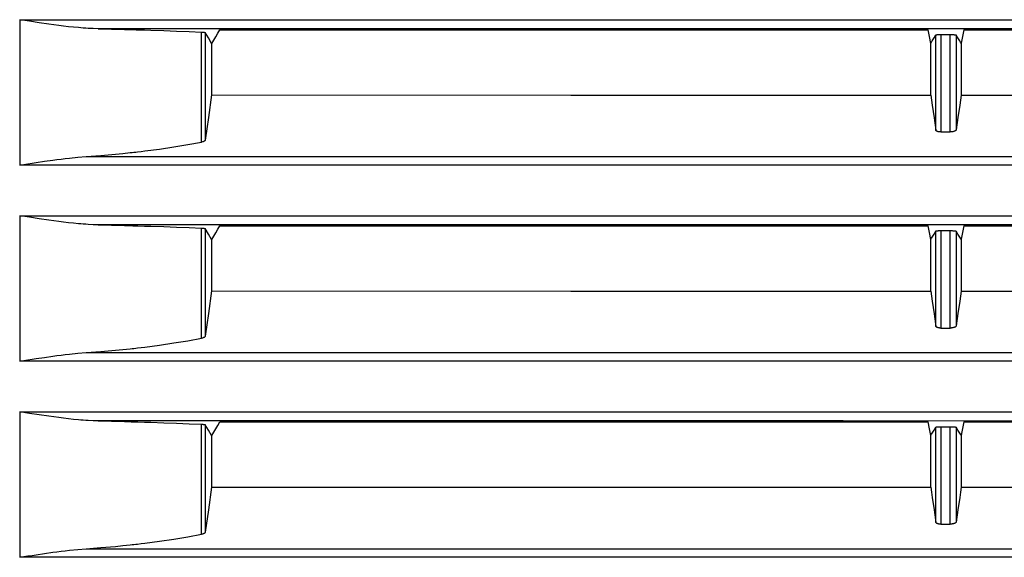
# Model space of a CAD drawing. Units: millimetres. Extents: x 2 to 138, y 253 to 371.
# Drawn here: x 31 to 34, y 340 to 342 of the extents above; entities that cross this region are included whole.
import ezdxf

# ---------------------------------------------------------------- set-up
doc = ezdxf.new("R2010")
doc.units = ezdxf.units.MM
doc.layers.add('GAIKEI', color=7, linetype='Continuous')

msp = doc.modelspace()

# ---------------------------------------------------------------- linework, layer by layer
at = {"layer": 'GAIKEI', "color": 8}
for p, q in [((31.1128712, 341.83902003), (31.08630055, 341.84322956)), ((31.08630055, 341.84322956), (31.08630055, 341.44530492)), ((31.08630055, 341.84322956), (31.94043194, 341.84319188)), ((31.13950107, 341.83492892), (31.1128712, 341.83902003)), ((31.16619554, 341.83100469), (31.13950107, 341.83492892)), ((31.19297075, 341.82737114), (31.16619554, 341.83100469)), ((31.94043194, 341.84319188), (32.79561841, 341.84316496)), ((32.79561841, 341.84316496), (33.65189225, 341.84313805)), ((33.65189225, 341.84313805), (34.50923193, 341.84311113)), ((31.20639603, 341.82568625), (31.19297075, 341.82737114)), ((31.21984285, 341.82412517), (31.20639603, 341.82568625)), ((31.23332197, 341.8226879), (31.21984285, 341.82412517)), ((31.24682262, 341.82140674), (31.23332197, 341.8226879)), ((31.25358909, 341.82082537), (31.24682262, 341.82140674)), ((31.26035557, 341.82029783), (31.25358909, 341.82082537)), ((31.26712742, 341.81981336), (31.26035557, 341.82029783)), ((31.27389928, 341.8193881), (31.26712742, 341.81981336)), ((31.28743761, 341.81870984), (31.27389928, 341.8193881)), ((31.30098671, 341.81831149), (31.28743761, 341.81870984)), ((31.30098671, 341.81831149), (31.3371284, 341.8175794)), ((32.11514369, 341.81828458), (31.30098671, 341.81831149)), ((31.3371284, 341.8175794), (31.37325394, 341.8167235)), ((31.37325394, 341.8167235), (31.38228129, 341.81649741)), ((31.38228129, 341.81649741), (31.39131402, 341.81625518)), ((31.39131402, 341.81625518), (31.39581962, 341.81614213)), ((31.39581962, 341.81614213), (31.40033598, 341.81601832)), ((31.40033598, 341.81601832), (31.40485235, 341.81589451)), ((31.40485235, 341.81589451), (31.40935795, 341.81576532)), ((31.40935795, 341.81576532), (31.4273319, 341.81524317)), ((31.4273319, 341.81524317), (31.44519281, 341.81468871)), ((31.44519281, 341.81468871), (31.48055934, 341.81350445)), ((31.48055934, 341.81350445), (31.51546832, 341.81222867)), ((31.51546832, 341.81222867), (31.54992512, 341.81085061)), ((31.54992512, 341.81085061), (31.58393513, 341.80937028)), ((31.58393513, 341.50834563), (31.58393513, 341.80937028)), ((31.58393513, 341.80937028), (31.58494175, 341.80931644)), ((31.58494175, 341.80931644), (31.5859107, 341.80926261)), ((31.5859107, 341.80926261), (31.58684197, 341.8092034)), ((31.58684197, 341.8092034), (31.5877194, 341.8091388)), ((31.5877194, 341.8091388), (31.58854839, 341.80906883)), ((31.58854839, 341.80906883), (31.58932893, 341.80898808)), ((31.58932893, 341.80898808), (31.58970036, 341.80895578)), ((31.58970036, 341.80895578), (31.59006102, 341.8089181)), ((31.59006102, 341.8089181), (31.59040015, 341.80887504)), ((31.59040015, 341.80887504), (31.59072313, 341.80883197)), ((31.59072313, 341.80883197), (31.59132603, 341.80874046)), ((31.59132603, 341.80874046), (31.59186434, 341.80865433)), ((31.59186434, 341.80865433), (31.59211196, 341.80861127)), ((31.59211196, 341.80861127), (31.59233804, 341.8085682)), ((31.59233804, 341.8085682), (31.5925426, 341.80851437)), ((31.5925426, 341.80851437), (31.59273639, 341.80847131)), ((31.59273639, 341.80847131), (31.59330161, 341.8082829)), ((31.59330161, 341.8082829), (31.59357614, 341.80808911)), ((31.59357614, 341.80808911), (31.59357614, 341.51364792)), ((31.6024097, 341.79322656), (31.59357614, 341.80808911)), ((31.62259069, 341.79672015), (31.62837746, 341.80630733)), ((31.62837746, 341.80630733), (31.63415883, 341.81589451)), ((31.63415883, 341.81589451), (32.60172152, 341.8158676)), ((32.930275, 341.81825228), (32.11514369, 341.81828458)), ((32.60172152, 341.8158676), (33.57097986, 341.81584068)), ((33.33819594, 341.81824151), (32.930275, 341.81825228)), ((33.74636988, 341.81823075), (33.33819594, 341.81824151)), ((33.57470492, 341.79716155), (33.57097986, 341.81584068)), ((33.59376086, 341.80201167), (33.59406231, 341.8020655)), ((33.59406231, 341.8020655), (33.59439068, 341.80210856)), ((33.59439068, 341.80210856), (33.59473519, 341.80215163)), ((33.59473519, 341.80215163), (33.59551035, 341.80224314)), ((33.59551035, 341.80224314), (33.59636625, 341.80232388)), ((33.59636625, 341.80232388), (33.59682919, 341.80235618)), ((33.59682919, 341.80235618), (33.59731905, 341.80239386)), ((33.59731905, 341.80239386), (33.59781967, 341.80242616)), ((33.59781967, 341.80242616), (33.59833106, 341.80245308)), ((33.59833106, 341.80245308), (33.59942382, 341.80250691)), ((33.59942382, 341.80250691), (33.60058117, 341.80254997)), ((33.60058117, 341.80254997), (33.60117868, 341.80257689)), ((33.60117868, 341.80257689), (33.60178697, 341.80258765)), ((33.60178697, 341.80258765), (33.60240602, 341.8026038)), ((33.60240602, 341.8026038), (33.60303045, 341.80261457)), ((33.60303045, 341.80261457), (33.60431161, 341.80263072)), ((33.60431161, 341.80263072), (33.6056143, 341.80264148)), ((33.6056143, 341.80264148), (33.6056143, 341.5360521)), ((33.6056143, 341.80264148), (33.63098993, 341.80264148)), ((33.63098993, 341.5360521), (33.63098993, 341.80264148)), ((33.63098993, 341.80264148), (33.63251333, 341.80261995)), ((33.63251333, 341.80261995), (33.63404749, 341.8026038)), ((33.63404749, 341.8026038), (33.6348065, 341.80258765)), ((33.6348065, 341.80258765), (33.63557627, 341.80257689)), ((33.63557627, 341.80257689), (33.63631913, 341.80254997)), ((33.63631913, 341.80254997), (33.63705661, 341.80252306)), ((33.63705661, 341.80252306), (33.63847773, 341.80246384)), ((33.63847773, 341.80246384), (33.63986117, 341.80239386)), ((33.63986117, 341.80239386), (33.64116924, 341.80231312)), ((33.64116924, 341.80231312), (33.64237504, 341.80221622)), ((33.64237504, 341.80221622), (33.64294026, 341.80216239)), ((33.64294026, 341.80216239), (33.64348933, 341.80210856)), ((33.64348933, 341.80210856), (33.64400072, 341.8020655)), ((33.64400072, 341.8020655), (33.64448519, 341.80200628)), ((33.66643721, 341.80660878), (33.66459083, 341.79738226)), ((33.6682782, 341.81584068), (33.66643721, 341.80660878)), ((33.6682782, 341.81584068), (34.15180385, 341.81582453)), ((33.95053759, 341.81822537), (33.74636988, 341.81823075)), ((31.61124864, 341.77836938), (31.6024097, 341.79322656)), ((31.61124864, 341.77836938), (31.61124864, 341.6374577)), ((31.61152318, 341.77835862), (31.61705155, 341.78754207)), ((31.61705155, 341.78754207), (31.62259069, 341.79672015)), ((33.5784246, 341.77849319), (33.57470492, 341.79716155)), ((33.57840845, 341.77844474), (33.5783923, 341.77842321)), ((33.5783923, 341.63686557), (33.5783923, 341.77842321)), ((33.5784246, 341.77849319), (33.57840845, 341.77844474)), ((33.5784246, 341.77849319), (33.58038941, 341.78175531)), ((33.58038941, 341.78175531), (33.58236498, 341.78502819)), ((33.58236498, 341.78502819), (33.58733352, 341.793275)), ((33.58733352, 341.793275), (33.59230744, 341.80152719)), ((33.59230744, 341.80152719), (33.59236127, 341.80159179)), ((33.59230744, 341.54066536), (33.59230744, 341.80152719)), ((33.59236127, 341.80159179), (33.59244202, 341.80164024)), ((33.59244202, 341.80164024), (33.5925443, 341.80170483)), ((33.5925443, 341.80170483), (33.59267887, 341.8017479)), ((33.59267887, 341.8017479), (33.59302877, 341.80186094)), ((33.59302877, 341.80186094), (33.5934971, 341.80195784)), ((33.5934971, 341.80195784), (33.59376086, 341.80201167)), ((33.64448519, 341.80200628), (33.64535725, 341.80188786)), ((33.64535725, 341.80188786), (33.6461001, 341.80176405)), ((33.6461001, 341.80176405), (33.64642309, 341.80170483)), ((33.64642309, 341.80170483), (33.64670839, 341.80163485)), ((33.64670839, 341.80163485), (33.64695062, 341.80156488)), ((33.64695062, 341.80156488), (33.64716594, 341.80150028)), ((33.64716594, 341.80150028), (33.64748354, 341.80137109)), ((33.64748354, 341.80137109), (33.64763427, 341.80123651)), ((33.64763427, 341.80123651), (33.64763427, 341.54187116)), ((33.65245747, 341.79312966), (33.64763427, 341.80123651)), ((33.65729143, 341.78502819), (33.65245747, 341.79312966)), ((33.65910013, 341.78199216), (33.65729143, 341.78502819)), ((33.66090345, 341.77895075), (33.65910013, 341.78199216)), ((33.660855, 341.77868698), (33.6607904, 341.77842321)), ((33.66090345, 341.77895075), (33.660855, 341.77868698)), ((33.66273906, 341.7881665), (33.66090345, 341.77895075)), ((33.66122105, 341.77842321), (33.66122105, 341.63684942)), ((33.66459083, 341.79738226), (33.66273906, 341.7881665)), ((31.61124864, 341.6374577), (31.6024097, 341.57555281)), ((31.61124864, 341.6374577), (32.594083, 341.63715087)), ((32.594083, 341.63715087), (33.5783923, 341.63686557)), ((33.5783923, 341.63686557), (33.58037326, 341.62312806)), ((33.58037326, 341.62312806), (33.58236498, 341.60937441)), ((33.65924547, 341.62310653), (33.65729143, 341.60935826)), ((33.66122105, 341.63684942), (33.65924547, 341.62310653)), ((33.66122105, 341.63684942), (34.6359001, 341.6366018)), ((33.58236498, 341.60937441), (33.58733352, 341.5750145)), ((33.65729143, 341.60935826), (33.65245747, 341.5756174)), ((31.6024097, 341.57555281), (31.59357614, 341.51364792)), ((33.58733352, 341.5750145), (33.59230744, 341.54066536)), ((33.65245747, 341.5756174), (33.64763427, 341.54187116)), ((33.59243125, 341.54019704), (33.59230744, 341.54066536)), ((33.59265734, 341.53974487), (33.59243125, 341.54019704)), ((33.59299647, 341.53931422), (33.59265734, 341.53974487)), ((33.59343788, 341.53888896), (33.59299647, 341.53931422)), ((33.59399233, 341.53848524), (33.59343788, 341.53888896)), ((33.59464368, 341.53809766), (33.59399233, 341.53848524)), ((33.59538654, 341.53774238), (33.59464368, 341.53809766)), ((33.59623168, 341.53740863), (33.59538654, 341.53774238)), ((33.5967, 341.53724714), (33.59623168, 341.53740863)), ((33.59718447, 341.53710718), (33.5967, 341.53724714)), ((33.59767971, 341.53696722), (33.59718447, 341.53710718)), ((33.59819648, 341.53683264), (33.59767971, 341.53696722)), ((33.59929462, 341.53660656), (33.59819648, 341.53683264)), ((33.60045736, 341.53641277), (33.59929462, 341.53660656)), ((33.60107641, 341.53632126), (33.60045736, 341.53641277)), ((33.60169007, 341.53625128), (33.60107641, 341.53632126)), ((33.60232527, 341.53620283), (33.60169007, 341.53625128)), ((33.60296047, 341.536149), (33.60232527, 341.53620283)), ((33.60426855, 341.53607902), (33.60296047, 341.536149)), ((33.6056143, 341.5360521), (33.60426855, 341.53607902)), ((33.6056143, 341.5360521), (33.63098993, 341.5360521)), ((33.63256177, 341.5360844), (33.63098993, 341.5360521)), ((33.634139, 341.53617591), (33.63256177, 341.5360844)), ((33.63491416, 341.53624589), (33.634139, 341.53617591)), ((33.63568932, 341.53632126), (33.63491416, 341.53624589)), ((33.63645909, 341.53641815), (33.63568932, 341.53632126)), ((33.63720733, 341.53652581), (33.63645909, 341.53641815)), ((33.63866075, 341.53678958), (33.63720733, 341.53652581)), ((33.64004957, 341.5371018), (33.63866075, 341.53678958)), ((33.64071707, 341.53726867), (33.64004957, 341.5371018)), ((33.64135227, 341.53745169), (33.64071707, 341.53726867)), ((33.64196055, 341.53764548), (33.64135227, 341.53745169)), ((33.64255268, 341.53785004), (33.64196055, 341.53764548)), ((33.64310714, 341.53805459), (33.64255268, 341.53785004)), ((33.64363467, 341.5382753), (33.64310714, 341.53805459)), ((33.64414068, 341.53850138), (33.64363467, 341.5382753)), ((33.644609, 341.53873824), (33.64414068, 341.53850138)), ((33.64545414, 341.53922271), (33.644609, 341.53873824)), ((33.64617008, 341.53972872), (33.64545414, 341.53922271)), ((33.64647692, 341.53999249), (33.64617008, 341.53972872)), ((33.64675145, 341.54025625), (33.64647692, 341.53999249)), ((33.6469883, 341.54052002), (33.64675145, 341.54025625)), ((33.64719286, 341.54078379), (33.6469883, 341.54052002)), ((33.64748354, 341.54133286), (33.64719286, 341.54078379)), ((33.64763427, 341.54187116), (33.64748354, 341.54133286)), ((31.54594706, 341.50148764), (31.58393513, 341.50834563)), ((31.585943, 341.50878704), (31.58393513, 341.50834563)), ((31.58776785, 341.50931996), (31.585943, 341.50878704)), ((31.58820387, 341.50947068), (31.58776785, 341.50931996)), ((31.58861837, 341.50961602), (31.58820387, 341.50947068)), ((31.58901133, 341.50977752), (31.58861837, 341.50961602)), ((31.58940429, 341.50993362), (31.58901133, 341.50977752)), ((31.59011485, 341.51026199), (31.58940429, 341.50993362)), ((31.59077696, 341.5106065), (31.59011485, 341.51026199)), ((31.59137986, 341.51096717), (31.59077696, 341.5106065)), ((31.59189663, 341.51132783), (31.59137986, 341.51096717)), ((31.59236496, 341.51169926), (31.59189663, 341.51132783)), ((31.59274715, 341.51208684), (31.59236496, 341.51169926)), ((31.59306475, 341.51246903), (31.59274715, 341.51208684)), ((31.59330699, 341.51286199), (31.59306475, 341.51246903)), ((31.59347925, 341.51324957), (31.59330699, 341.51286199)), ((31.59357614, 341.51364792), (31.59347925, 341.51324957)), ((31.36872143, 341.47724784), (31.38881091, 341.47939567)), ((31.38881091, 341.47939567), (31.3938279, 341.47995012)), ((31.3938279, 341.47995012), (31.39884488, 341.48051534)), ((31.39884488, 341.48051534), (31.40386726, 341.48108594)), ((31.40386726, 341.48108594), (31.40887348, 341.48167808)), ((31.40887348, 341.48167808), (31.41888592, 341.48287849)), ((31.41888592, 341.48287849), (31.42884992, 341.48410044)), ((31.42884992, 341.48410044), (31.46840445, 341.48935967)), ((31.46840445, 341.48935967), (31.50744221, 341.49516258)), ((31.50744221, 341.49516258), (31.54594706, 341.50148764)), ((31.12008447, 341.45063412), (31.13137807, 341.45237284)), ((31.13137807, 341.45237284), (31.15399758, 341.45576415)), ((31.15399758, 341.45576415), (31.17667092, 341.45898321)), ((31.17667092, 341.45898321), (31.18803989, 341.46051737)), ((31.18803989, 341.46051737), (31.19942501, 341.46198156)), ((31.19942501, 341.46198156), (31.21083165, 341.46337038)), ((31.21083165, 341.46337038), (31.22225984, 341.46467307)), ((31.22225984, 341.46467307), (31.24513773, 341.46697701)), ((31.24513773, 341.46697701), (31.26805869, 341.46877495)), ((31.26805869, 341.46877495), (31.30837761, 341.47173023)), ((31.26805869, 341.46877495), (32.08914364, 341.46876418)), ((31.30837761, 341.47173023), (31.34862656, 341.47525612)), ((31.34862656, 341.47525612), (31.36872143, 341.47724784)), ((32.08914364, 341.46876418), (32.91119753, 341.4687588)), ((32.91119753, 341.4687588), (33.94014834, 341.4687588)), ((31.08630055, 341.44530492), (31.0975457, 341.44709747)), ((31.94043194, 341.44530492), (31.08630055, 341.44530492)), ((31.0975457, 341.44709747), (31.10881778, 341.44886849)), ((31.10881778, 341.44886849), (31.12008447, 341.45063412)), ((32.79561841, 341.44529953), (31.94043194, 341.44530492)), ((33.65189225, 341.445278), (32.79561841, 341.44529953)), ((34.50923193, 341.44527262), (33.65189225, 341.445278)), ((31.08630055, 341.30671332), (31.08630054, 340.90880483)), ((31.1128712, 341.30251456), (31.08630055, 341.30671332)), ((31.08630055, 341.30671332), (31.94043194, 341.30668641)), ((31.13950107, 341.29841807), (31.1128712, 341.30251456)), ((31.16619554, 341.29449384), (31.13950107, 341.29841807)), ((31.19297075, 341.29086029), (31.16619554, 341.29449384)), ((31.20639603, 341.28918078), (31.19297075, 341.29086029)), ((31.94043194, 341.30668641), (32.79561841, 341.30665411)), ((32.79561841, 341.30665411), (33.65189225, 341.30662719)), ((33.65189225, 341.30662719), (34.50923193, 341.30660028)), ((31.21984285, 341.28761432), (31.20639603, 341.28918078)), ((31.23332197, 341.28618243), (31.21984285, 341.28761432)), ((31.24682262, 341.28489589), (31.23332197, 341.28618243)), ((31.25358909, 341.2843199), (31.24682262, 341.28489589)), ((31.26035557, 341.28378698), (31.25358909, 341.2843199)), ((31.26712742, 341.28330789), (31.26035557, 341.28378698)), ((31.27389928, 341.28288263), (31.26712742, 341.28330789)), ((31.28743761, 341.28220437), (31.27389928, 341.28288263)), ((31.30098671, 341.28180064), (31.28743761, 341.28220437)), ((31.30098671, 341.28180064), (31.3371284, 341.28106855)), ((32.11514369, 341.28177373), (31.30098671, 341.28180064)), ((31.3371284, 341.28106855), (31.37325394, 341.28022341)), ((31.37325394, 341.28022341), (31.38228129, 341.27999194)), ((31.38228129, 341.27999194), (31.39131402, 341.27975509)), ((31.39131402, 341.27975509), (31.39581962, 341.27963128)), ((31.39581962, 341.27963128), (31.40033598, 341.27950747)), ((31.40033598, 341.27950747), (31.40485235, 341.27938366)), ((31.40485235, 341.27938366), (31.40935795, 341.27924908)), ((31.40935795, 341.27924908), (31.4273319, 341.27873231)), ((31.4273319, 341.27873231), (31.44519281, 341.27818324)), ((31.44519281, 341.27818324), (31.48055934, 341.27700436)), ((31.48055934, 341.27700436), (31.51546832, 341.2757232)), ((31.51546832, 341.2757232), (31.54992512, 341.27433976)), ((31.54992512, 341.27433976), (31.58393513, 341.27285942)), ((31.58393513, 340.97183478), (31.58393513, 341.27285942)), ((31.58393513, 341.27285942), (31.58494175, 341.27281097)), ((31.58494175, 341.27281097), (31.5859107, 341.27275176)), ((31.5859107, 341.27275176), (31.58684196, 341.27268716)), ((31.58684196, 341.27268716), (31.5877194, 341.27262795)), ((31.5877194, 341.27262795), (31.58854839, 341.27255797)), ((31.58854839, 341.27255797), (31.58932893, 341.27248799)), ((31.58932893, 341.27248799), (31.58970036, 341.27244493)), ((31.58970036, 341.27244493), (31.59006102, 341.27239648)), ((31.59006102, 341.27239648), (31.59040015, 341.27236418)), ((31.59040015, 341.27236418), (31.59072313, 341.27232112)), ((31.59072313, 341.27232112), (31.59132603, 341.27224037)), ((31.59132603, 341.27224037), (31.59186434, 341.27214886)), ((31.59186434, 341.27214886), (31.59211196, 341.2721058)), ((31.59211196, 341.2721058), (31.59233804, 341.27205197)), ((31.59233804, 341.27205197), (31.5925426, 341.2720089)), ((31.5925426, 341.2720089), (31.59273639, 341.27196584)), ((31.59273639, 341.27196584), (31.59330161, 341.27178281)), ((31.59330161, 341.27178281), (31.59357614, 341.27158903)), ((31.59357614, 341.27158903), (31.59357614, 340.97713706)), ((31.6024097, 341.25672647), (31.59357614, 341.27158903)), ((31.62259069, 341.26020929), (31.62837746, 341.26980724)), ((31.62837746, 341.26980724), (31.63415883, 341.27939443)), ((31.63415883, 341.27939443), (32.60172152, 341.27935674)), ((32.930275, 341.28174681), (32.11514369, 341.28177373)), ((32.60172152, 341.27935674), (33.57097986, 341.27932983)), ((33.33819594, 341.28173604), (32.930275, 341.28174681)), ((33.74636988, 341.2817199), (33.33819594, 341.28173604)), ((33.57470492, 341.26066147), (33.57097986, 341.27932983)), ((33.58733352, 341.25676953), (33.59230744, 341.26502711)), ((33.59230744, 341.26502711), (33.59236127, 341.26507555)), ((33.59230744, 341.00414913), (33.59230744, 341.26502711)), ((33.59236127, 341.26507555), (33.59244202, 341.26514015)), ((33.59244202, 341.26514015), (33.5925443, 341.26519398)), ((33.5925443, 341.26519398), (33.59267887, 341.26524781)), ((33.59267887, 341.26524781), (33.59302877, 341.26535009)), ((33.59302877, 341.26535009), (33.5934971, 341.26545775)), ((33.5934971, 341.26545775), (33.59376086, 341.26551158)), ((33.59376086, 341.26551158), (33.59406231, 341.26555464)), ((33.59406231, 341.26555464), (33.59439068, 341.26559771)), ((33.59439068, 341.26559771), (33.59473519, 341.26565154)), ((33.59473519, 341.26565154), (33.59551035, 341.26573228)), ((33.59551035, 341.26573228), (33.59636625, 341.26580765)), ((33.59636625, 341.26580765), (33.59682919, 341.26585609)), ((33.59682919, 341.26585609), (33.59731905, 341.26588839)), ((33.59731905, 341.26588839), (33.59781967, 341.26591531)), ((33.59781967, 341.26591531), (33.59833106, 341.26595299)), ((33.59833106, 341.26595299), (33.59942382, 341.26600682)), ((33.59942382, 341.26600682), (33.60058117, 341.26604988)), ((33.60058117, 341.26604988), (33.60117868, 341.26606603)), ((33.60117868, 341.26606603), (33.60178697, 341.26608218)), ((33.60178697, 341.26608218), (33.60240602, 341.26609295)), ((33.60240602, 341.26609295), (33.60303045, 341.2661091)), ((33.60303045, 341.2661091), (33.60431161, 341.26612525)), ((33.60431161, 341.26612525), (33.6056143, 341.26612525)), ((33.6056143, 341.26612525), (33.6056143, 340.99954663)), ((33.6056143, 341.26612525), (33.63098993, 341.26612525)), ((33.63098993, 340.99954663), (33.63098993, 341.26612525)), ((33.63098993, 341.26612525), (33.63251333, 341.26611986)), ((33.63251333, 341.26611986), (33.63404749, 341.26610371)), ((33.63404749, 341.26610371), (33.6348065, 341.26608218)), ((33.6348065, 341.26608218), (33.63557627, 341.26606603)), ((33.63557627, 341.26606603), (33.63631913, 341.26603912)), ((33.63631913, 341.26603912), (33.63705661, 341.2660122)), ((33.63705661, 341.2660122), (33.63847773, 341.26595837)), ((33.63847773, 341.26595837), (33.63986117, 341.26588839)), ((33.63986117, 341.26588839), (33.64116924, 341.26580226)), ((33.64116924, 341.26580226), (33.64237504, 341.26571075)), ((33.64237504, 341.26571075), (33.64294026, 341.2656623)), ((33.64294026, 341.2656623), (33.64348933, 341.26560847)), ((33.64348933, 341.26560847), (33.64400072, 341.26555464)), ((33.64400072, 341.26555464), (33.64448519, 341.26550081)), ((33.64448519, 341.26550081), (33.64535724, 341.265377)), ((33.64535724, 341.265377), (33.6461001, 341.26525319)), ((33.6461001, 341.26525319), (33.64642309, 341.26519398)), ((33.64642309, 341.26519398), (33.64670839, 341.265124)), ((33.64670839, 341.265124), (33.64695062, 341.2650594)), ((33.64695062, 341.2650594), (33.64716594, 341.26500019)), ((33.64716594, 341.26500019), (33.64748354, 341.26486562)), ((33.64748354, 341.26486562), (33.64763427, 341.26472566)), ((33.64763427, 341.26472566), (33.64763427, 341.00537108)), ((33.65245747, 341.25661881), (33.64763427, 341.26472566)), ((33.66643721, 341.27010331), (33.66459083, 341.2608714)), ((33.6682782, 341.27932983), (33.66643721, 341.27010331)), ((33.6682782, 341.27932983), (34.15180385, 341.27931368)), ((33.95053759, 341.28170913), (33.74636988, 341.2817199)), ((31.61124864, 341.24185853), (31.6024097, 341.25672647)), ((31.61124864, 341.24185853), (31.61124864, 341.10094685)), ((31.61152318, 341.24185853), (31.61705155, 341.2510366)), ((31.61705155, 341.2510366), (31.62259069, 341.26020929)), ((33.5784246, 341.24197157), (33.57470492, 341.26066147)), ((33.57840845, 341.24194466), (33.5783923, 341.24190698)), ((33.5783923, 341.10036548), (33.5783923, 341.24190698)), ((33.5784246, 341.24197157), (33.57840845, 341.24194466)), ((33.5784246, 341.24197157), (33.58038941, 341.24524446)), ((33.58038941, 341.24524446), (33.58236498, 341.24851734)), ((33.58236498, 341.24851734), (33.58733352, 341.25676953)), ((33.65729143, 341.24851734), (33.65245747, 341.25661881)), ((33.65910013, 341.24548131), (33.65729143, 341.24851734)), ((33.66090345, 341.24244528), (33.65910013, 341.24548131)), ((33.660855, 341.24218151), (33.6607904, 341.24191774)), ((33.66090345, 341.24244528), (33.660855, 341.24218151)), ((33.66273906, 341.25166103), (33.66090345, 341.24244528)), ((33.66122105, 341.24190698), (33.66122105, 341.10033856)), ((33.66459083, 341.2608714), (33.66273906, 341.25166103)), ((31.61124864, 341.10094685), (31.6024097, 341.03904196)), ((31.61124864, 341.10094685), (32.594083, 341.1006454)), ((32.594083, 341.1006454), (33.5783923, 341.10036548)), ((33.5783923, 341.10036548), (33.58037326, 341.08661183)), ((33.58037326, 341.08661183), (33.58236498, 341.07286356)), ((33.65924547, 341.08659568), (33.65729143, 341.07285817)), ((33.66122105, 341.10033856), (33.65924547, 341.08659568)), ((33.66122105, 341.10033856), (34.6359001, 341.10010171)), ((33.58236498, 341.07286356), (33.58733352, 341.03851442)), ((33.65729143, 341.07285817), (33.65245747, 341.03911193)), ((31.6024097, 341.03904196), (31.59357614, 340.97713706)), ((33.58733352, 341.03851442), (33.59230744, 341.00414913)), ((33.65245747, 341.03911193), (33.64763427, 341.00537108)), ((33.59243125, 341.00369157), (33.59230744, 341.00414913)), ((33.59265734, 341.00324478), (33.59243125, 341.00369157)), ((33.59299647, 341.00280875), (33.59265734, 341.00324478)), ((33.59343788, 341.00238888), (33.59299647, 341.00280875)), ((33.59399233, 341.00197438), (33.59343788, 341.00238888)), ((33.59464368, 341.00159219), (33.59399233, 341.00197438)), ((33.59538654, 341.00124229), (33.59464368, 341.00159219)), ((33.59623168, 341.00090316), (33.59538654, 341.00124229)), ((33.5967, 341.00074705), (33.59623168, 341.00090316)), ((33.59718447, 341.00059633), (33.5967, 341.00074705)), ((33.59767971, 341.00046713), (33.59718447, 341.00059633)), ((33.59819648, 341.00033256), (33.59767971, 341.00046713)), ((33.59929462, 341.00010109), (33.59819648, 341.00033256)), ((33.60045736, 340.99990191), (33.59929462, 341.00010109)), ((33.60107641, 340.99982117), (33.60045736, 340.99990191)), ((33.60169007, 340.99975119), (33.60107641, 340.99982117)), ((33.60232527, 340.99968659), (33.60169007, 340.99975119)), ((33.60296047, 340.99964353), (33.60232527, 340.99968659)), ((33.60426855, 340.99957355), (33.60296047, 340.99964353)), ((33.6056143, 340.99954663), (33.60426855, 340.99957355)), ((33.6056143, 340.99954663), (33.63098993, 340.99954663)), ((33.63256177, 340.99958432), (33.63098993, 340.99954663)), ((33.634139, 340.99965968), (33.63256177, 340.99958432)), ((33.63491416, 340.99973504), (33.634139, 340.99965968)), ((33.63568932, 340.9998104), (33.63491416, 340.99973504)), ((33.63645909, 340.99991806), (33.63568932, 340.9998104)), ((33.63720733, 341.00002572), (33.63645909, 340.99991806)), ((33.63866075, 341.00027873), (33.63720733, 341.00002572)), ((33.64004957, 341.00058556), (33.63866075, 341.00027873)), ((33.64071707, 341.0007632), (33.64004957, 341.00058556)), ((33.64135227, 341.00095161), (33.64071707, 341.0007632)), ((33.64196055, 341.00113463), (33.64135227, 341.00095161)), ((33.64255268, 341.00133918), (33.64196055, 341.00113463)), ((33.64310714, 341.00154912), (33.64255268, 341.00133918)), ((33.64363467, 341.00176983), (33.64310714, 341.00154912)), ((33.64414068, 341.0020013), (33.64363467, 341.00176983)), ((33.644609, 341.00222739), (33.64414068, 341.0020013)), ((33.64545414, 341.00271186), (33.644609, 341.00222739)), ((33.64617008, 341.00322325), (33.64545414, 341.00271186)), ((33.64647692, 341.00348163), (33.64617008, 341.00322325)), ((33.64675145, 341.0037454), (33.64647692, 341.00348163)), ((33.6469883, 341.00401994), (33.64675145, 341.0037454)), ((33.64719286, 341.0042837), (33.6469883, 341.00401994)), ((33.64748354, 341.00482201), (33.64719286, 341.0042837)), ((33.64763427, 341.00537108), (33.64748354, 341.00482201)), ((31.54594706, 340.96498217), (31.58393513, 340.97183478)), ((31.585943, 340.97228695), (31.58393513, 340.97183478)), ((31.58776785, 340.97281449), (31.585943, 340.97228695)), ((31.58820387, 340.97295445), (31.58776785, 340.97281449)), ((31.58861837, 340.97311594), (31.58820387, 340.97295445)), ((31.58901133, 340.97326666), (31.58861837, 340.97311594)), ((31.58940429, 340.97343354), (31.58901133, 340.97326666)), ((31.59011485, 340.97375652), (31.58940429, 340.97343354)), ((31.59077696, 340.97410103), (31.59011485, 340.97375652)), ((31.59137986, 340.97445631), (31.59077696, 340.97410103)), ((31.59189663, 340.97482774), (31.59137986, 340.97445631)), ((31.59236496, 340.97519917), (31.59189663, 340.97482774)), ((31.59274715, 340.97557598), (31.59236496, 340.97519917)), ((31.59306475, 340.97596356), (31.59274715, 340.97557598)), ((31.59330699, 340.97635114), (31.59306475, 340.97596356)), ((31.59347925, 340.97674949), (31.59330699, 340.97635114)), ((31.59357614, 340.97713706), (31.59347925, 340.97674949)), ((31.34862656, 340.93875603), (31.36872143, 340.94074775)), ((31.36872143, 340.94074775), (31.38881091, 340.94287944)), ((31.38881091, 340.94287944), (31.3938279, 340.94343927)), ((31.3938279, 340.94343927), (31.39884488, 340.94400987)), ((31.39884488, 340.94400987), (31.40386725, 340.94458586)), ((31.40386725, 340.94458586), (31.40887348, 340.94516722)), ((31.40887348, 340.94516722), (31.41888592, 340.94636764)), ((31.41888592, 340.94636764), (31.42884992, 340.94760036)), ((31.42884992, 340.94760036), (31.46840445, 340.9528542)), ((31.46840445, 340.9528542), (31.50744221, 340.95865173)), ((31.50744221, 340.95865173), (31.54594706, 340.96498217)), ((31.10881778, 340.9123684), (31.12008447, 340.91412327)), ((31.12008447, 340.91412327), (31.13137807, 340.91586737)), ((31.13137807, 340.91586737), (31.15399758, 340.9192533)), ((31.15399758, 340.9192533), (31.17667092, 340.92248312)), ((31.17667092, 340.92248312), (31.18803989, 340.92400652)), ((31.18803989, 340.92400652), (31.19942501, 340.9254707)), ((31.19942501, 340.9254707), (31.21083165, 340.92686491)), ((31.21083165, 340.92686491), (31.22225984, 340.92816222)), ((31.22225984, 340.92816222), (31.24513773, 340.93046616)), ((31.24513773, 340.93046616), (31.26805869, 340.93226409)), ((31.26805869, 340.93226409), (31.30837761, 340.93521938)), ((31.26805869, 340.93226409), (32.08914364, 340.93225333)), ((31.30837761, 340.93521938), (31.34862656, 340.93875603)), ((32.08914364, 340.93225333), (32.91119753, 340.93225333)), ((32.91119753, 340.93225333), (33.32259591, 340.93224794)), ((33.32259591, 340.93224794), (34.55824984, 340.93224794)), ((31.08630054, 340.90880483), (31.0975457, 340.910592)), ((31.94043194, 340.90879406), (31.08630054, 340.90880483)), ((31.0975457, 340.910592), (31.10881778, 340.9123684)), ((32.79561841, 340.9087833), (31.94043194, 340.90879406)), ((33.65189225, 340.90877791), (32.79561841, 340.9087833)), ((34.50923193, 340.90876715), (33.65189225, 340.90877791)), ((31.1128712, 340.7660037), (31.08630054, 340.77020247)), ((31.08630054, 340.77020247), (31.08630054, 340.37229398)), ((31.08630054, 340.77020247), (31.94043194, 340.77017555)), ((31.13950107, 340.76190183), (31.1128712, 340.7660037)), ((31.16619554, 340.75798837), (31.13950107, 340.76190183)), ((31.19297075, 340.75435482), (31.16619554, 340.75798837)), ((31.20639603, 340.75268069), (31.19297075, 340.75435482)), ((31.21984285, 340.75110885), (31.20639603, 340.75268069)), ((31.94043194, 340.77017555), (32.79561841, 340.77014864)), ((32.79561841, 340.77014864), (33.65189225, 340.77012172)), ((33.65189225, 340.77012172), (34.50923193, 340.77010019)), ((31.23332197, 340.74967158), (31.21984285, 340.75110885)), ((31.24682262, 340.74839042), (31.23332197, 340.74967158)), ((31.25358909, 340.74780905), (31.24682262, 340.74839042)), ((31.26035557, 340.74728151), (31.25358909, 340.74780905)), ((31.26712742, 340.74679704), (31.26035557, 340.74728151)), ((31.27389928, 340.74637178), (31.26712742, 340.74679704)), ((31.28743761, 340.74570428), (31.27389928, 340.74637178)), ((31.30098671, 340.74529517), (31.28743761, 340.74570428)), ((31.30098671, 340.74529517), (31.3371284, 340.74456308)), ((32.11514369, 340.74526287), (31.30098671, 340.74529517)), ((31.3371284, 340.74456308), (31.37325394, 340.74371794)), ((31.37325394, 340.74371794), (31.38228129, 340.74348109)), ((31.38228129, 340.74348109), (31.39131402, 340.74324424)), ((31.39131402, 340.74324424), (31.39581962, 340.74312581)), ((31.39581962, 340.74312581), (31.40033598, 340.743002)), ((31.40033598, 340.743002), (31.40485235, 340.74287281)), ((31.40485235, 340.74287281), (31.40935795, 340.742749)), ((31.40935795, 340.742749), (31.4273319, 340.74222146)), ((31.4273319, 340.74222146), (31.44519281, 340.74167239)), ((31.44519281, 340.74167239), (31.48055934, 340.74049889)), ((31.48055934, 340.74049889), (31.51546832, 340.73921234)), ((31.51546832, 340.73921234), (31.54992512, 340.73783429)), ((31.54992512, 340.73783429), (31.58393513, 340.73635395)), ((31.58393513, 340.43533469), (31.58393513, 340.73635395)), ((31.58393513, 340.73635395), (31.58494175, 340.73630012)), ((31.58494175, 340.73630012), (31.5859107, 340.73624629)), ((31.5859107, 340.73624629), (31.58684196, 340.73618708)), ((31.58684196, 340.73618708), (31.5877194, 340.73612248)), ((31.5877194, 340.73612248), (31.58854839, 340.7360525)), ((31.58854839, 340.7360525), (31.58932893, 340.73597714)), ((31.58932893, 340.73597714), (31.58970036, 340.73593946)), ((31.58970036, 340.73593946), (31.59006102, 340.73589639)), ((31.59006102, 340.73589639), (31.59040015, 340.73585333)), ((31.59040015, 340.73585333), (31.59072313, 340.73581565)), ((31.59072313, 340.73581565), (31.59132603, 340.73572952)), ((31.59132603, 340.73572952), (31.59186434, 340.73563801)), ((31.59186434, 340.73563801), (31.59211196, 340.73559494)), ((31.59211196, 340.73559494), (31.59233804, 340.73555188)), ((31.59233804, 340.73555188), (31.5925426, 340.73550882)), ((31.5925426, 340.73550882), (31.59273639, 340.73545498)), ((31.59273639, 340.73545498), (31.59330161, 340.73527196)), ((31.59330161, 340.73527196), (31.59357614, 340.73507279)), ((31.59357614, 340.73507279), (31.59357614, 340.44063159)), ((31.6024097, 340.72021562), (31.59357614, 340.73507279)), ((31.62259069, 340.7237092), (31.62837746, 340.73329639)), ((31.62837746, 340.73329639), (31.63415883, 340.74287819)), ((31.63415883, 340.74287819), (32.60172152, 340.74285666)), ((32.930275, 340.74523596), (32.11514369, 340.74526287)), ((32.60172152, 340.74285666), (33.57097986, 340.74282974)), ((33.33819594, 340.74522519), (32.930275, 340.74523596)), ((33.74636988, 340.74520904), (33.33819594, 340.74522519)), ((33.57470492, 340.72414523), (33.57097986, 340.74282974)), ((33.58733352, 340.72026945), (33.59230744, 340.72851087)), ((33.59230744, 340.72851087), (33.59236127, 340.72857547)), ((33.59230744, 340.46764904), (33.59230744, 340.72851087)), ((33.59236127, 340.72857547), (33.59244202, 340.7286293)), ((33.59244202, 340.7286293), (33.5925443, 340.72868851)), ((33.5925443, 340.72868851), (33.59267887, 340.72874234)), ((33.59267887, 340.72874234), (33.59302877, 340.72885)), ((33.59302877, 340.72885), (33.59349709, 340.72895228)), ((33.59349709, 340.72895228), (33.59376086, 340.72900073)), ((33.59376086, 340.72900073), (33.59406231, 340.72904917)), ((33.59406231, 340.72904917), (33.59439068, 340.72909762)), ((33.59439068, 340.72909762), (33.59473519, 340.72914069)), ((33.59473519, 340.72914069), (33.59551035, 340.72922681)), ((33.59551035, 340.72922681), (33.59636625, 340.72930756)), ((33.59636625, 340.72930756), (33.59682919, 340.72933986)), ((33.59682919, 340.72933986), (33.59731905, 340.72937754)), ((33.59731905, 340.72937754), (33.59781967, 340.72941522)), ((33.59781967, 340.72941522), (33.59833106, 340.72944214)), ((33.59833106, 340.72944214), (33.59942382, 340.72949058)), ((33.59942382, 340.72949058), (33.60058117, 340.72953903)), ((33.60058117, 340.72953903), (33.60117868, 340.72955518)), ((33.60117868, 340.72955518), (33.60178697, 340.72957133)), ((33.60178697, 340.72957133), (33.60240602, 340.72958748)), ((33.60240602, 340.72958748), (33.60303045, 340.72959824)), ((33.60303045, 340.72959824), (33.60431161, 340.72961439)), ((33.60431161, 340.72961439), (33.6056143, 340.72961439)), ((33.6056143, 340.72961439), (33.6056143, 340.46304655)), ((33.6056143, 340.72961439), (33.63098993, 340.72961439)), ((33.63098993, 340.46304655), (33.63098993, 340.72961439)), ((33.63098993, 340.72961439), (33.63251333, 340.72961439)), ((33.63251333, 340.72961439), (33.63404749, 340.72958748)), ((33.63404749, 340.72958748), (33.6348065, 340.72957133)), ((33.6348065, 340.72957133), (33.63557627, 340.72955518)), ((33.63557627, 340.72955518), (33.63631913, 340.72953903)), ((33.63631913, 340.72953903), (33.63705661, 340.72951211)), ((33.63705661, 340.72951211), (33.63847773, 340.72944752)), ((33.63847773, 340.72944752), (33.63986117, 340.72937754)), ((33.63986117, 340.72937754), (33.64116924, 340.72929679)), ((33.64116924, 340.72929679), (33.64237504, 340.7291999)), ((33.64237504, 340.7291999), (33.64294026, 340.72914607)), ((33.64294026, 340.72914607), (33.64348933, 340.729103)), ((33.64348933, 340.729103), (33.64400072, 340.72904379)), ((33.64400072, 340.72904379), (33.64448519, 340.72898996)), ((33.64448519, 340.72898996), (33.64535724, 340.72887692)), ((33.64535724, 340.72887692), (33.6461001, 340.72875311)), ((33.6461001, 340.72875311), (33.64642309, 340.72868851)), ((33.64642309, 340.72868851), (33.64670839, 340.72861853)), ((33.64670839, 340.72861853), (33.64695062, 340.72854855)), ((33.64695062, 340.72854855), (33.64716594, 340.72848934)), ((33.64716594, 340.72848934), (33.64748354, 340.72835476)), ((33.64748354, 340.72835476), (33.64763427, 340.72822019)), ((33.64763427, 340.72822019), (33.64763427, 340.46885484)), ((33.65245747, 340.72011872), (33.64763427, 340.72822019)), ((33.66643721, 340.73359245), (33.66459083, 340.72436593)), ((33.6682782, 340.74282974), (33.66643721, 340.73359245)), ((33.6682782, 340.74282974), (34.15180385, 340.74280821)), ((33.95053759, 340.74520904), (33.74636988, 340.74520904)), ((31.61124864, 340.70535306), (31.6024097, 340.72021562)), ((31.61124864, 340.70535306), (31.61124864, 340.56444138)), ((31.61152318, 340.70535306), (31.61705155, 340.71452575)), ((31.61705155, 340.71452575), (31.62259069, 340.7237092)), ((33.5784246, 340.7054661), (33.57470492, 340.72414523)), ((33.57840845, 340.70543919), (33.5783923, 340.70540689)), ((33.5783923, 340.56386001), (33.5783923, 340.70540689)), ((33.5784246, 340.7054661), (33.57840845, 340.70543919)), ((33.5784246, 340.7054661), (33.58038941, 340.70873899)), ((33.58038941, 340.70873899), (33.58236498, 340.71201187)), ((33.58236498, 340.71201187), (33.58733352, 340.72026945)), ((33.65729143, 340.71201187), (33.65245747, 340.72011872)), ((33.65910013, 340.70897584), (33.65729143, 340.71201187)), ((33.66090345, 340.70593443), (33.65910013, 340.70897584)), ((33.660855, 340.70567066), (33.6607904, 340.70541765)), ((33.66090345, 340.70593443), (33.660855, 340.70567066)), ((33.66273906, 340.71515018), (33.66090345, 340.70593443)), ((33.66122105, 340.70540689), (33.66122105, 340.56383309)), ((33.66459083, 340.72436593), (33.66273906, 340.71515018)), ((31.61124864, 340.56444138), (31.6024097, 340.50253649)), ((31.61124864, 340.56444138), (32.594083, 340.56413454)), ((32.594083, 340.56413454), (33.5783923, 340.56386001)), ((33.5783923, 340.56386001), (33.58037326, 340.55010097)), ((33.66122105, 340.56383309), (33.65924547, 340.55009559)), ((33.66122105, 340.56383309), (34.6359001, 340.56358547)), ((33.58037326, 340.55010097), (33.58236498, 340.53636347)), ((33.58236498, 340.53636347), (33.58733352, 340.50199818)), ((33.65729143, 340.53634194), (33.65245747, 340.50260108)), ((33.65924547, 340.55009559), (33.65729143, 340.53634194)), ((31.6024097, 340.50253649), (31.59357614, 340.44063159)), ((33.58733352, 340.50199818), (33.59230744, 340.46764904)), ((33.65245747, 340.50260108), (33.64763427, 340.46885484)), ((33.59243125, 340.46718072), (33.59230744, 340.46764904)), ((33.59265734, 340.46673393), (33.59243125, 340.46718072)), ((33.59299647, 340.4662979), (33.59265734, 340.46673393)), ((33.59343788, 340.46587802), (33.59299647, 340.4662979)), ((33.59399233, 340.46546891), (33.59343788, 340.46587802)), ((33.59464368, 340.4650921), (33.59399233, 340.46546891)), ((33.59538654, 340.46473144), (33.59464368, 340.4650921)), ((33.59623168, 340.46439231), (33.59538654, 340.46473144)), ((33.5967, 340.4642362), (33.59623168, 340.46439231)), ((33.59718447, 340.46408547), (33.5967, 340.4642362)), ((33.59767971, 340.4639509), (33.59718447, 340.46408547)), ((33.59819648, 340.46382709), (33.59767971, 340.4639509)), ((33.59929462, 340.46359023), (33.59819648, 340.46382709)), ((33.60045736, 340.46339644), (33.59929462, 340.46359023)), ((33.60107641, 340.4633157), (33.60045736, 340.46339644)), ((33.60169007, 340.46324034), (33.60107641, 340.4633157)), ((33.60232527, 340.46317574), (33.60169007, 340.46324034)), ((33.60296047, 340.46313268), (33.60232527, 340.46317574)), ((33.60426855, 340.4630627), (33.60296047, 340.46313268)), ((33.6056143, 340.46304655), (33.60426855, 340.4630627)), ((33.6056143, 340.46304655), (33.63098993, 340.46304655)), ((33.63256177, 340.46307346), (33.63098993, 340.46304655)), ((33.634139, 340.46315959), (33.63256177, 340.46307346)), ((33.63491416, 340.46322957), (33.634139, 340.46315959)), ((33.63568932, 340.46331032), (33.63491416, 340.46322957)), ((33.63645909, 340.46340721), (33.63568932, 340.46331032)), ((33.63720733, 340.46350949), (33.63645909, 340.46340721)), ((33.63866075, 340.46377864), (33.63720733, 340.46350949)), ((33.64004957, 340.46408547), (33.63866075, 340.46377864)), ((33.64071707, 340.46425235), (33.64004957, 340.46408547)), ((33.64135227, 340.46444075), (33.64071707, 340.46425235)), ((33.64196055, 340.46463454), (33.64135227, 340.46444075)), ((33.64255268, 340.46483371), (33.64196055, 340.46463454)), ((33.64310714, 340.46503827), (33.64255268, 340.46483371)), ((33.64363467, 340.46525897), (33.64310714, 340.46503827)), ((33.64414068, 340.46548506), (33.64363467, 340.46525897)), ((33.644609, 340.4657273), (33.64414068, 340.46548506)), ((33.64545414, 340.46621177), (33.644609, 340.4657273)), ((33.64617008, 340.46671239), (33.64545414, 340.46621177)), ((33.64647692, 340.46697616), (33.64617008, 340.46671239)), ((33.64675145, 340.46724531), (33.64647692, 340.46697616)), ((33.6469883, 340.46750908), (33.64675145, 340.46724531)), ((33.64719286, 340.46777285), (33.6469883, 340.46750908)), ((33.64748354, 340.46831654), (33.64719286, 340.46777285)), ((33.64763427, 340.46885484), (33.64748354, 340.46831654)), ((31.54594706, 340.42847132), (31.58393513, 340.43533469)), ((31.585943, 340.4357761), (31.58393513, 340.43533469)), ((31.58776785, 340.43630363), (31.585943, 340.4357761)), ((31.58820387, 340.43645436), (31.58776785, 340.43630363)), ((31.58861837, 340.43660508), (31.58820387, 340.43645436)), ((31.58901133, 340.43676119), (31.58861837, 340.43660508)), ((31.58940429, 340.43692268), (31.58901133, 340.43676119)), ((31.59011485, 340.43724567), (31.58940429, 340.43692268)), ((31.59077696, 340.43759018), (31.59011485, 340.43724567)), ((31.59137986, 340.43794546), (31.59077696, 340.43759018)), ((31.59189663, 340.43831689), (31.59137986, 340.43794546)), ((31.59236496, 340.4386937), (31.59189663, 340.43831689)), ((31.59274715, 340.43906513), (31.59236496, 340.4386937)), ((31.59306475, 340.43945271), (31.59274715, 340.43906513)), ((31.59330699, 340.43984029), (31.59306475, 340.43945271)), ((31.59347925, 340.44023863), (31.59330699, 340.43984029)), ((31.59357614, 340.44063159), (31.59347925, 340.44023863)), ((31.30837761, 340.39871391), (31.34862656, 340.40225056)), ((31.34862656, 340.40225056), (31.36872143, 340.4042369)), ((31.36872143, 340.4042369), (31.38881091, 340.40637935)), ((31.38881091, 340.40637935), (31.3938279, 340.4069338)), ((31.3938279, 340.4069338), (31.39884488, 340.40749902)), ((31.39884488, 340.40749902), (31.40386725, 340.40808039)), ((31.40386725, 340.40808039), (31.40887348, 340.40866175)), ((31.40887348, 340.40866175), (31.41888592, 340.40986217)), ((31.41888592, 340.40986217), (31.42884992, 340.4110895)), ((31.42884992, 340.4110895), (31.46840445, 340.41635411)), ((31.46840445, 340.41635411), (31.50744221, 340.42214625)), ((31.50744221, 340.42214625), (31.54594706, 340.42847132)), ((31.0975457, 340.37408114), (31.10881778, 340.37585216)), ((31.10881778, 340.37585216), (31.12008447, 340.3776178)), ((31.12008447, 340.3776178), (31.13137807, 340.37935652)), ((31.13137807, 340.37935652), (31.15399758, 340.38275321)), ((31.15399758, 340.38275321), (31.17667092, 340.38597227)), ((31.17667092, 340.38597227), (31.18803989, 340.38750643)), ((31.18803989, 340.38750643), (31.19942501, 340.38897062)), ((31.19942501, 340.38897062), (31.21083165, 340.39035406)), ((31.21083165, 340.39035406), (31.22225984, 340.39165137)), ((31.22225984, 340.39165137), (31.24513773, 340.39396069)), ((31.24513773, 340.39396069), (31.26805869, 340.39575862)), ((31.26805869, 340.39575862), (31.30837761, 340.39871391)), ((31.26805869, 340.39575862), (32.08914364, 340.39575324)), ((32.08914364, 340.39575324), (32.91119753, 340.39574247)), ((32.91119753, 340.39574247), (33.7342419, 340.39574247)), ((33.7342419, 340.39574247), (33.94014834, 340.39573171)), ((31.08630054, 340.37229398), (31.0975457, 340.37408114)), ((31.94043194, 340.37229398), (31.08630054, 340.37229398)), ((32.79561841, 340.37227244), (31.94043194, 340.37229398)), ((33.65189225, 340.37227244), (32.79561841, 340.37227244)), ((34.50923193, 340.37225629), (33.65189225, 340.37227244))]:
    msp.add_line(p, q, dxfattribs=at)

doc.saveas('drawing.dxf')
